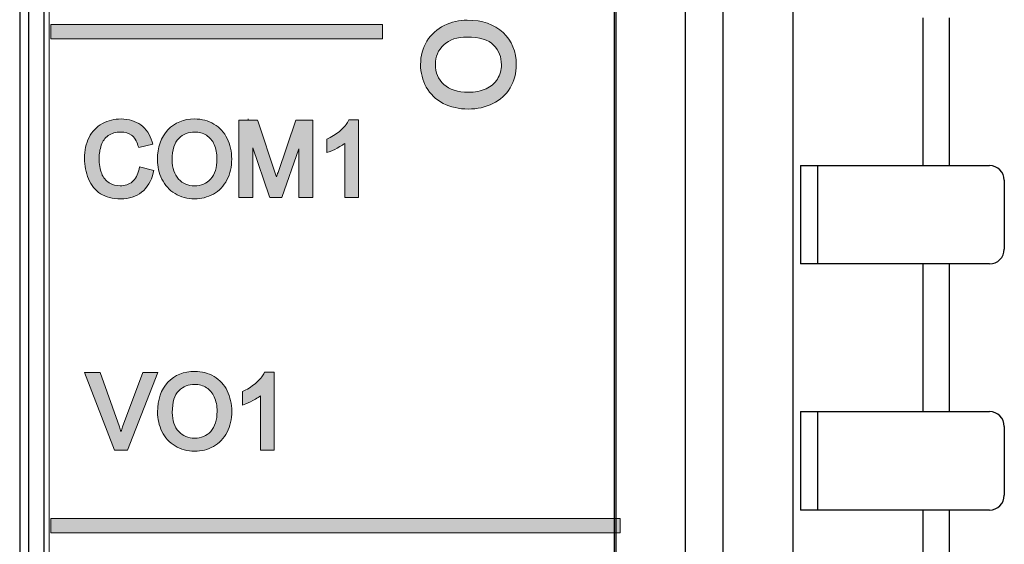
# Model space of a CAD drawing. Units: millimetres. Extents: x -163 to 719, y -206 to 205.
# Drawn here: x 180 to 200, y 104 to 115 of the extents above; entities that cross this region are included whole.
import ezdxf

# ---------------------------------------------------------------- set-up
doc = ezdxf.new("R2010")
doc.units = ezdxf.units.MM
doc.header["$MEASUREMENT"] = 0
doc.layers.add('Layer 1', color=7, linetype='Continuous')

# ---------------------------------------------------------------- blocks, each defined once
blk = doc.blocks.new('block 304')
at = {"layer": 'Layer 1', "color": 7, "lineweight": 25, "true_color": 0xffffff}
blk.add_lwpolyline([(180.346, 179.502), (180.346, 38.397)], dxfattribs=at)
blk = doc.blocks.new('block 306')
at = {"layer": 'Layer 1', "color": 7, "lineweight": 25, "true_color": 0xffffff}
blk.add_lwpolyline([(180.531, 38.398), (180.531, 179.296)], dxfattribs=at)
blk = doc.blocks.new('block 312')
at = {"layer": 'Layer 1', "color": 7, "lineweight": 25, "true_color": 0xffffff}
blk.add_lwpolyline([(180.843, 38.397), (180.843, 179.296)], dxfattribs=at)
blk = doc.blocks.new('block 346')
at = {"layer": 'Layer 1', "color": 7, "lineweight": 25, "true_color": 0xffffff}
blk.add_lwpolyline([(192.399, 122.26), (192.399, 103.918)], dxfattribs=at)
blk = doc.blocks.new('block 353')
at = {"layer": 'Layer 1', "color": 7, "lineweight": 25, "true_color": 0xffffff}
blk.add_lwpolyline([(193.797, 123.738), (193.797, 100.454)], dxfattribs=at)
blk = doc.blocks.new('block 356')
at = {"layer": 'Layer 1', "color": 7, "lineweight": 25, "true_color": 0xffffff}
blk.add_lwpolyline([(194.561, 181.297), (194.561, 38.18)], dxfattribs=at)
blk = doc.blocks.new('block 358')
at = {"layer": 'Layer 1', "color": 7, "lineweight": 25, "true_color": 0xffffff}
blk.add_lwpolyline([(195.978, 193.386), (195.978, 38.161)], dxfattribs=at)
blk = doc.blocks.new('block 374')
at = {"layer": 'Layer 1', "color": 7, "lineweight": 25, "true_color": 0xffffff}
blk.add_lwpolyline([(196.13, 111.797), (196.13, 109.809)], dxfattribs=at)
blk = doc.blocks.new('block 375')
at = {"layer": 'Layer 1', "color": 7, "lineweight": 25, "true_color": 0xffffff}
blk.add_lwpolyline([(196.13, 106.826), (196.13, 104.838)], dxfattribs=at)
blk = doc.blocks.new('block 403')
at = {"layer": 'Layer 1', "color": 7, "lineweight": 25, "true_color": 0xffffff}
blk.add_lwpolyline([(196.475, 111.797), (196.475, 109.809)], dxfattribs=at)
blk = doc.blocks.new('block 404')
at = {"layer": 'Layer 1', "color": 7, "lineweight": 25, "true_color": 0xffffff}
blk.add_lwpolyline([(196.475, 106.826), (196.475, 104.838)], dxfattribs=at)
blk = doc.blocks.new('block 432')
at = {"layer": 'Layer 1', "color": 7, "lineweight": 25, "true_color": 0xffffff}
blk.add_lwpolyline([(198.608, 114.779), (198.608, 111.797)], dxfattribs=at)
blk = doc.blocks.new('block 433')
at = {"layer": 'Layer 1', "color": 7, "lineweight": 25, "true_color": 0xffffff}
blk.add_lwpolyline([(198.608, 109.809), (198.608, 106.826)], dxfattribs=at)
blk = doc.blocks.new('block 434')
at = {"layer": 'Layer 1', "color": 7, "lineweight": 25, "true_color": 0xffffff}
blk.add_lwpolyline([(198.608, 104.838), (198.608, 101.856)], dxfattribs=at)
blk = doc.blocks.new('block 464')
at = {"layer": 'Layer 1', "color": 7, "lineweight": 25, "true_color": 0xffffff}
blk.add_lwpolyline([(199.14, 114.779), (199.14, 111.797)], dxfattribs=at)
blk = doc.blocks.new('block 465')
at = {"layer": 'Layer 1', "color": 7, "lineweight": 25, "true_color": 0xffffff}
blk.add_lwpolyline([(199.14, 109.809), (199.14, 106.826)], dxfattribs=at)
blk = doc.blocks.new('block 466')
at = {"layer": 'Layer 1', "color": 7, "lineweight": 25, "true_color": 0xffffff}
blk.add_lwpolyline([(199.14, 104.838), (199.14, 101.856)], dxfattribs=at)
blk = doc.blocks.new('block 504')
at = {"layer": 'Layer 1', "color": 7, "lineweight": 25, "true_color": 0xffffff}
blk.add_lwpolyline([(200.252, 111.499), (200.252, 110.107)], dxfattribs=at)
blk = doc.blocks.new('block 505')
at = {"layer": 'Layer 1', "color": 7, "lineweight": 25, "true_color": 0xffffff}
blk.add_lwpolyline([(200.252, 106.528), (200.252, 105.136)], dxfattribs=at)
blk = doc.blocks.new('block 567')
at = {"layer": 'Layer 1', "color": 7, "lineweight": 25, "true_color": 0xffffff}
blk.add_lwpolyline([(196.13, 111.797), (199.954, 111.797)], dxfattribs=at)
blk = doc.blocks.new('block 569')
at = {"layer": 'Layer 1', "color": 7, "lineweight": 25, "true_color": 0xffffff}
blk.add_lwpolyline([(199.954, 109.809), (196.13, 109.809)], dxfattribs=at)
blk = doc.blocks.new('block 571')
at = {"layer": 'Layer 1', "color": 7, "lineweight": 25, "true_color": 0xffffff}
blk.add_lwpolyline([(196.13, 106.826), (199.954, 106.826)], dxfattribs=at)
blk = doc.blocks.new('block 573')
at = {"layer": 'Layer 1', "color": 7, "lineweight": 25, "true_color": 0xffffff}
blk.add_lwpolyline([(199.954, 104.838), (196.13, 104.838)], dxfattribs=at)
blk = doc.blocks.new('block 1003')
at = {"layer": 'Layer 1', "color": 7, "lineweight": 25, "true_color": 0xffffff}
blk.add_open_spline([(199.954, 104.838), (200.119, 104.838), (200.252, 104.972), (200.252, 105.136)], degree=3, dxfattribs=at)
blk = doc.blocks.new('block 1004')
at = {"layer": 'Layer 1', "color": 7, "lineweight": 25, "true_color": 0xffffff}
blk.add_open_spline([(200.252, 106.528), (200.252, 106.693), (200.119, 106.826), (199.954, 106.826)], degree=3, dxfattribs=at)
blk = doc.blocks.new('block 1005')
at = {"layer": 'Layer 1', "color": 7, "lineweight": 25, "true_color": 0xffffff}
blk.add_open_spline([(199.954, 109.809), (200.119, 109.809), (200.252, 109.942), (200.252, 110.107)], degree=3, dxfattribs=at)
blk = doc.blocks.new('block 1006')
at = {"layer": 'Layer 1', "color": 7, "lineweight": 25, "true_color": 0xffffff}
blk.add_open_spline([(200.252, 111.499), (200.252, 111.663), (200.119, 111.797), (199.954, 111.797)], degree=3, dxfattribs=at)
blk = doc.blocks.new('block 1902')
at = {"layer": 'Layer 1', "lineweight": 0}
blk.add_lwpolyline([(180.941, 179.197), (180.941, 38.579)], dxfattribs=at)
blk = doc.blocks.new('block 1909')
at = {"layer": 'Layer 1', "color": 7, "lineweight": 25, "true_color": 0xffffff}
blk.add_lwpolyline([(192.367, 152.309), (192.367, 101.954)], dxfattribs=at)
blk = doc.blocks.new('block 3648')
at = {"layer": 'Layer 1', "true_color": 0x231815}
h = blk.add_hatch(color=250, dxfattribs=at)
h.dxf.hatch_style = 2
h.paths.add_polyline_path([(180.975, 104.375), (180.975, 104.665), (192.485, 104.665), (192.485, 104.375)])
at = {"layer": 'Layer 1', "lineweight": 0}
blk.add_lwpolyline([(180.975, 104.375), (180.975, 104.665), (192.485, 104.665), (192.485, 104.375), (180.975, 104.375)], dxfattribs=at)
blk = doc.blocks.new('block 3647')
at = {"layer": 'Layer 1'}
blk.add_blockref('block 3648', (0, 0), dxfattribs=at)
blk = doc.blocks.new('block 3663')
at = {"layer": 'Layer 1', "true_color": 0x231815}
h = blk.add_hatch(color=250, dxfattribs=at)
h.dxf.hatch_style = 2
h.paths.add_polyline_path([(180.975, 114.355), (180.975, 114.645), (187.683, 114.645), (187.683, 114.355)])
at = {"layer": 'Layer 1', "lineweight": 0}
blk.add_lwpolyline([(180.975, 114.355), (180.975, 114.645), (187.683, 114.645), (187.683, 114.355), (180.975, 114.355)], dxfattribs=at)
blk = doc.blocks.new('block 3662')
at = {"layer": 'Layer 1'}
blk.add_blockref('block 3663', (0, 0), dxfattribs=at)
blk = doc.blocks.new('block 3667')
at = {"layer": 'Layer 1', "true_color": 0x231815}
h = blk.add_hatch(color=250, dxfattribs=at)
h.dxf.hatch_style = 2
edge = h.paths.add_edge_path()
edge.add_spline(control_points=[(182.835, 107.614), (182.835, 107.614), (182.428, 106.517), (182.428, 106.517), (182.416, 106.487), (182.405, 106.456), (182.395, 106.425), (182.385, 106.454), (182.374, 106.485), (182.363, 106.516), (182.363, 106.516), (181.97, 107.614), (181.97, 107.614), (181.97, 107.614), (181.656, 107.614), (181.656, 107.614), (181.656, 107.614), (182.261, 106.051), (182.261, 106.051), (182.261, 106.051), (182.526, 106.051), (182.526, 106.051), (182.526, 106.051), (183.139, 107.614), (183.139, 107.614), (183.139, 107.614), (182.835, 107.614), (182.835, 107.614)], knot_values=[0, 0, 0, 0, 1, 1, 1, 2, 2, 2, 3, 3, 3, 4, 4, 4, 5, 5, 5, 6, 6, 6, 7, 7, 7, 8, 8, 8, 9, 9, 9, 9], degree=3, periodic=0)
h = blk.add_hatch(color=250, dxfattribs=at)
h.dxf.hatch_style = 2
edge = h.paths.add_edge_path()
edge.add_spline(control_points=[(184.538, 106.409), (184.601, 106.533), (184.634, 106.675), (184.634, 106.83), (184.634, 106.984), (184.603, 107.124), (184.543, 107.246), (184.482, 107.369), (184.392, 107.466), (184.276, 107.536), (184.16, 107.605), (184.028, 107.64), (183.885, 107.64), (183.665, 107.64), (183.482, 107.565), (183.344, 107.419), (183.205, 107.272), (183.134, 107.069), (183.134, 106.814), (183.134, 106.677), (183.164, 106.546), (183.223, 106.426), (183.283, 106.302), (183.373, 106.203), (183.488, 106.133), (183.604, 106.062), (183.737, 106.025), (183.884, 106.025), (184.019, 106.025), (184.147, 106.058), (184.263, 106.122), (184.382, 106.187), (184.474, 106.284), (184.538, 106.409)], knot_values=[0, 0, 0, 0, 1, 1, 1, 2, 2, 2, 3, 3, 3, 4, 4, 4, 5, 5, 5, 6, 6, 6, 7, 7, 7, 8, 8, 8, 9, 9, 9, 10, 10, 10, 11, 11, 11, 11], degree=3, periodic=0)
edge = h.paths.add_edge_path()
edge.add_spline(control_points=[(183.883, 106.289), (183.753, 106.289), (183.647, 106.333), (183.561, 106.425), (183.475, 106.518), (183.431, 106.647), (183.431, 106.81), (183.431, 107.016), (183.476, 107.164), (183.564, 107.248), (183.655, 107.334), (183.761, 107.376), (183.886, 107.376), (183.974, 107.376), (184.051, 107.354), (184.122, 107.31), (184.192, 107.266), (184.244, 107.205), (184.28, 107.124), (184.318, 107.042), (184.337, 106.944), (184.337, 106.831), (184.337, 106.656), (184.293, 106.52), (184.208, 106.427), (184.122, 106.334), (184.016, 106.289), (183.883, 106.289)], knot_values=[0, 0, 0, 0, 1, 1, 1, 2, 2, 2, 3, 3, 3, 4, 4, 4, 5, 5, 5, 6, 6, 6, 7, 7, 7, 8, 8, 8, 9, 9, 9, 9], degree=3, periodic=0)
h = blk.add_hatch(color=250, dxfattribs=at)
h.dxf.hatch_style = 2
edge = h.paths.add_edge_path()
edge.add_spline(control_points=[(185.132, 107.412), (185.061, 107.349), (184.977, 107.293), (184.88, 107.247), (184.88, 107.247), (184.852, 107.234), (184.852, 107.234), (184.852, 107.234), (184.852, 106.96), (184.852, 106.96), (184.852, 106.96), (184.917, 106.984), (184.917, 106.984), (184.976, 107.005), (185.04, 107.037), (185.115, 107.081), (185.151, 107.102), (185.183, 107.123), (185.212, 107.144), (185.212, 107.144), (185.212, 106.051), (185.212, 106.051), (185.212, 106.051), (185.49, 106.051), (185.49, 106.051), (185.49, 106.051), (185.49, 107.62), (185.49, 107.62), (185.49, 107.62), (185.295, 107.62), (185.295, 107.62), (185.295, 107.62), (185.281, 107.593), (185.281, 107.593), (185.253, 107.536), (185.202, 107.475), (185.132, 107.412)], knot_values=[0, 0, 0, 0, 1, 1, 1, 2, 2, 2, 3, 3, 3, 4, 4, 4, 5, 5, 5, 6, 6, 6, 7, 7, 7, 8, 8, 8, 9, 9, 9, 10, 10, 10, 11, 11, 11, 12, 12, 12, 12], degree=3, periodic=0)
at = {"layer": 'Layer 1', "lineweight": 0}
for points, knots in [([(182.835, 107.614), (182.835, 107.614), (182.428, 106.517), (182.428, 106.517), (182.416, 106.487), (182.405, 106.456), (182.395, 106.425), (182.385, 106.454), (182.374, 106.485), (182.363, 106.516), (182.363, 106.516), (181.97, 107.614), (181.97, 107.614), (181.97, 107.614), (181.656, 107.614), (181.656, 107.614), (181.656, 107.614), (182.261, 106.051), (182.261, 106.051), (182.261, 106.051), (182.526, 106.051), (182.526, 106.051), (182.526, 106.051), (183.139, 107.614), (183.139, 107.614), (183.139, 107.614), (182.835, 107.614), (182.835, 107.614)], [0, 0, 0, 0, 1, 1, 1, 2, 2, 2, 3, 3, 3, 4, 4, 4, 5, 5, 5, 6, 6, 6, 7, 7, 7, 8, 8, 8, 9, 9, 9, 9]), ([(184.538, 106.409), (184.601, 106.533), (184.634, 106.675), (184.634, 106.83), (184.634, 106.984), (184.603, 107.124), (184.543, 107.246), (184.482, 107.369), (184.392, 107.466), (184.276, 107.536), (184.16, 107.605), (184.028, 107.64), (183.885, 107.64), (183.665, 107.64), (183.482, 107.565), (183.344, 107.419), (183.205, 107.272), (183.134, 107.069), (183.134, 106.814), (183.134, 106.677), (183.164, 106.546), (183.223, 106.426), (183.283, 106.302), (183.373, 106.203), (183.488, 106.133), (183.604, 106.062), (183.737, 106.025), (183.884, 106.025), (184.019, 106.025), (184.147, 106.058), (184.263, 106.122), (184.382, 106.187), (184.474, 106.284), (184.538, 106.409)], [0, 0, 0, 0, 1, 1, 1, 2, 2, 2, 3, 3, 3, 4, 4, 4, 5, 5, 5, 6, 6, 6, 7, 7, 7, 8, 8, 8, 9, 9, 9, 10, 10, 10, 11, 11, 11, 11]), ([(185.132, 107.412), (185.061, 107.349), (184.977, 107.293), (184.88, 107.247), (184.88, 107.247), (184.852, 107.234), (184.852, 107.234), (184.852, 107.234), (184.852, 106.96), (184.852, 106.96), (184.852, 106.96), (184.917, 106.984), (184.917, 106.984), (184.976, 107.005), (185.04, 107.037), (185.115, 107.081), (185.151, 107.102), (185.183, 107.123), (185.212, 107.144), (185.212, 107.144), (185.212, 106.051), (185.212, 106.051), (185.212, 106.051), (185.49, 106.051), (185.49, 106.051), (185.49, 106.051), (185.49, 107.62), (185.49, 107.62), (185.49, 107.62), (185.295, 107.62), (185.295, 107.62), (185.295, 107.62), (185.281, 107.593), (185.281, 107.593), (185.253, 107.536), (185.202, 107.475), (185.132, 107.412)], [0, 0, 0, 0, 1, 1, 1, 2, 2, 2, 3, 3, 3, 4, 4, 4, 5, 5, 5, 6, 6, 6, 7, 7, 7, 8, 8, 8, 9, 9, 9, 10, 10, 10, 11, 11, 11, 12, 12, 12, 12]), ([(183.883, 106.289), (183.753, 106.289), (183.647, 106.333), (183.561, 106.425), (183.475, 106.518), (183.431, 106.647), (183.431, 106.81), (183.431, 107.016), (183.476, 107.164), (183.564, 107.248), (183.655, 107.334), (183.761, 107.376), (183.886, 107.376), (183.974, 107.376), (184.051, 107.354), (184.122, 107.31), (184.192, 107.266), (184.244, 107.205), (184.28, 107.124), (184.318, 107.042), (184.337, 106.944), (184.337, 106.831), (184.337, 106.656), (184.293, 106.52), (184.208, 106.427), (184.122, 106.334), (184.016, 106.289), (183.883, 106.289)], [0, 0, 0, 0, 1, 1, 1, 2, 2, 2, 3, 3, 3, 4, 4, 4, 5, 5, 5, 6, 6, 6, 7, 7, 7, 8, 8, 8, 9, 9, 9, 9])]:
    blk.add_open_spline(points, degree=3, knots=knots, dxfattribs=at)
blk = doc.blocks.new('block 3668')
at = {"layer": 'Layer 1', "true_color": 0x231815}
h = blk.add_hatch(color=250, dxfattribs=at)
h.dxf.hatch_style = 2
edge = h.paths.add_edge_path()
edge.add_spline(control_points=[(183.048, 111.651), (183.048, 111.651), (183.06, 111.698), (183.06, 111.698), (183.06, 111.698), (182.77, 111.771), (182.77, 111.771), (182.77, 111.771), (182.759, 111.722), (182.759, 111.722), (182.735, 111.608), (182.69, 111.526), (182.623, 111.47), (182.555, 111.414), (182.475, 111.387), (182.378, 111.387), (182.297, 111.387), (182.223, 111.407), (182.153, 111.449), (182.085, 111.49), (182.037, 111.55), (182.004, 111.633), (181.97, 111.72), (181.953, 111.824), (181.953, 111.943), (181.953, 112.033), (181.967, 112.123), (181.996, 112.209), (182.024, 112.291), (182.07, 112.354), (182.138, 112.402), (182.205, 112.45), (182.291, 112.474), (182.392, 112.474), (182.48, 112.474), (182.552, 112.453), (182.607, 112.411), (182.664, 112.368), (182.708, 112.298), (182.738, 112.202), (182.738, 112.202), (182.752, 112.159), (182.752, 112.159), (182.752, 112.159), (183.037, 112.226), (183.037, 112.226), (183.037, 112.226), (183.023, 112.275), (183.023, 112.275), (182.98, 112.42), (182.904, 112.535), (182.796, 112.616), (182.688, 112.696), (182.553, 112.737), (182.397, 112.737), (182.26, 112.737), (182.133, 112.706), (182.018, 112.643), (181.902, 112.579), (181.811, 112.485), (181.749, 112.363), (181.687, 112.242), (181.656, 112.1), (181.656, 111.942), (181.656, 111.795), (181.683, 111.656), (181.737, 111.529), (181.793, 111.399), (181.875, 111.297), (181.981, 111.228), (182.087, 111.159), (182.226, 111.124), (182.393, 111.124), (182.556, 111.124), (182.697, 111.17), (182.812, 111.26), (182.925, 111.35), (183.005, 111.482), (183.048, 111.651)], knot_values=[0, 0, 0, 0, 1, 1, 1, 2, 2, 2, 3, 3, 3, 4, 4, 4, 5, 5, 5, 6, 6, 6, 7, 7, 7, 8, 8, 8, 9, 9, 9, 10, 10, 10, 11, 11, 11, 12, 12, 12, 13, 13, 13, 14, 14, 14, 15, 15, 15, 16, 16, 16, 17, 17, 17, 18, 18, 18, 19, 19, 19, 20, 20, 20, 21, 21, 21, 22, 22, 22, 23, 23, 23, 24, 24, 24, 25, 25, 25, 26, 26, 26, 26], degree=3, periodic=0)
h = blk.add_hatch(color=250, dxfattribs=at)
h.dxf.hatch_style = 2
edge = h.paths.add_edge_path()
edge.add_spline(control_points=[(184.537, 111.507), (184.6, 111.631), (184.632, 111.773), (184.632, 111.929), (184.632, 112.082), (184.601, 112.222), (184.541, 112.344), (184.481, 112.467), (184.391, 112.565), (184.274, 112.634), (184.158, 112.703), (184.027, 112.738), (183.883, 112.738), (183.663, 112.738), (183.481, 112.664), (183.342, 112.517), (183.203, 112.37), (183.132, 112.167), (183.132, 111.912), (183.132, 111.776), (183.162, 111.645), (183.221, 111.524), (183.282, 111.4), (183.371, 111.302), (183.487, 111.231), (183.602, 111.16), (183.736, 111.124), (183.882, 111.124), (184.018, 111.124), (184.145, 111.156), (184.262, 111.22), (184.38, 111.285), (184.472, 111.381), (184.537, 111.507)], knot_values=[0, 0, 0, 0, 1, 1, 1, 2, 2, 2, 3, 3, 3, 4, 4, 4, 5, 5, 5, 6, 6, 6, 7, 7, 7, 8, 8, 8, 9, 9, 9, 10, 10, 10, 11, 11, 11, 11], degree=3, periodic=0)
edge = h.paths.add_edge_path()
edge.add_spline(control_points=[(183.881, 111.387), (183.75, 111.387), (183.645, 111.432), (183.559, 111.524), (183.472, 111.617), (183.43, 111.742), (183.43, 111.909), (183.43, 112.114), (183.475, 112.261), (183.563, 112.346), (183.653, 112.432), (183.758, 112.474), (183.884, 112.474), (183.972, 112.474), (184.051, 112.452), (184.12, 112.408), (184.19, 112.364), (184.242, 112.304), (184.279, 112.222), (184.316, 112.14), (184.335, 112.042), (184.335, 111.93), (184.335, 111.754), (184.292, 111.618), (184.207, 111.525), (184.121, 111.432), (184.014, 111.387), (183.881, 111.387)], knot_values=[0, 0, 0, 0, 1, 1, 1, 2, 2, 2, 3, 3, 3, 4, 4, 4, 5, 5, 5, 6, 6, 6, 7, 7, 7, 8, 8, 8, 9, 9, 9, 9], degree=3, periodic=0)
h = blk.add_hatch(color=250, dxfattribs=at)
h.dxf.hatch_style = 2
edge = h.paths.add_edge_path()
edge.add_spline(control_points=[(184.779, 112.712), (184.779, 112.712), (184.779, 111.149), (184.779, 111.149), (184.779, 111.149), (185.063, 111.149), (185.063, 111.149), (185.063, 111.149), (185.063, 112.152), (185.063, 112.152), (185.063, 112.152), (185.393, 111.182), (185.393, 111.182), (185.393, 111.182), (185.404, 111.149), (185.404, 111.149), (185.404, 111.149), (185.648, 111.149), (185.648, 111.149), (185.648, 111.149), (185.992, 112.137), (185.992, 112.137), (185.992, 112.137), (185.992, 111.149), (185.992, 111.149), (185.992, 111.149), (186.276, 111.149), (186.276, 111.149), (186.276, 111.149), (186.276, 112.712), (186.276, 112.712), (186.276, 112.712), (185.932, 112.712), (185.932, 112.712), (185.932, 112.712), (185.569, 111.659), (185.569, 111.659), (185.557, 111.625), (185.547, 111.594), (185.537, 111.566), (185.53, 111.589), (185.522, 111.614), (185.513, 111.641), (185.513, 111.641), (185.166, 112.679), (185.166, 112.679), (185.166, 112.679), (185.154, 112.712), (185.154, 112.712), (185.154, 112.712), (184.975, 112.712), (184.975, 112.712), (184.975, 112.712), (184.966, 112.739), (184.966, 112.739), (184.966, 112.739), (184.966, 112.712), (184.966, 112.712), (184.966, 112.712), (184.779, 112.712), (184.779, 112.712)], knot_values=[0, 0, 0, 0, 1, 1, 1, 2, 2, 2, 3, 3, 3, 4, 4, 4, 5, 5, 5, 6, 6, 6, 7, 7, 7, 8, 8, 8, 9, 9, 9, 10, 10, 10, 11, 11, 11, 12, 12, 12, 13, 13, 13, 14, 14, 14, 15, 15, 15, 16, 16, 16, 17, 17, 17, 18, 18, 18, 19, 19, 19, 20, 20, 20, 20], degree=3, periodic=0)
h = blk.add_hatch(color=250, dxfattribs=at)
h.dxf.hatch_style = 2
edge = h.paths.add_edge_path()
edge.add_spline(control_points=[(186.837, 112.51), (186.767, 112.446), (186.682, 112.391), (186.585, 112.346), (186.585, 112.346), (186.557, 112.333), (186.557, 112.333), (186.557, 112.333), (186.557, 112.058), (186.557, 112.058), (186.557, 112.058), (186.622, 112.082), (186.622, 112.082), (186.681, 112.103), (186.747, 112.136), (186.82, 112.179), (186.856, 112.199), (186.888, 112.221), (186.918, 112.242), (186.918, 112.242), (186.918, 111.149), (186.918, 111.149), (186.918, 111.149), (187.195, 111.149), (187.195, 111.149), (187.195, 111.149), (187.195, 112.718), (187.195, 112.718), (187.195, 112.718), (187, 112.718), (187, 112.718), (187, 112.718), (186.986, 112.691), (186.986, 112.691), (186.957, 112.633), (186.907, 112.572), (186.837, 112.51)], knot_values=[0, 0, 0, 0, 1, 1, 1, 2, 2, 2, 3, 3, 3, 4, 4, 4, 5, 5, 5, 6, 6, 6, 7, 7, 7, 8, 8, 8, 9, 9, 9, 10, 10, 10, 11, 11, 11, 12, 12, 12, 12], degree=3, periodic=0)
at = {"layer": 'Layer 1', "lineweight": 0}
for points, knots in [([(183.048, 111.651), (183.048, 111.651), (183.06, 111.698), (183.06, 111.698), (183.06, 111.698), (182.77, 111.771), (182.77, 111.771), (182.77, 111.771), (182.759, 111.722), (182.759, 111.722), (182.735, 111.608), (182.69, 111.526), (182.623, 111.47), (182.555, 111.414), (182.475, 111.387), (182.378, 111.387), (182.297, 111.387), (182.223, 111.407), (182.153, 111.449), (182.085, 111.49), (182.037, 111.55), (182.004, 111.633), (181.97, 111.72), (181.953, 111.824), (181.953, 111.943), (181.953, 112.033), (181.967, 112.123), (181.996, 112.209), (182.024, 112.291), (182.07, 112.354), (182.138, 112.402), (182.205, 112.45), (182.291, 112.474), (182.392, 112.474), (182.48, 112.474), (182.552, 112.453), (182.607, 112.411), (182.664, 112.368), (182.708, 112.298), (182.738, 112.202), (182.738, 112.202), (182.752, 112.159), (182.752, 112.159), (182.752, 112.159), (183.037, 112.226), (183.037, 112.226), (183.037, 112.226), (183.023, 112.275), (183.023, 112.275), (182.98, 112.42), (182.904, 112.535), (182.796, 112.616), (182.688, 112.696), (182.553, 112.737), (182.397, 112.737), (182.26, 112.737), (182.133, 112.706), (182.018, 112.643), (181.902, 112.579), (181.811, 112.485), (181.749, 112.363), (181.687, 112.242), (181.656, 112.1), (181.656, 111.942), (181.656, 111.795), (181.683, 111.656), (181.737, 111.529), (181.793, 111.399), (181.875, 111.297), (181.981, 111.228), (182.087, 111.159), (182.226, 111.124), (182.393, 111.124), (182.556, 111.124), (182.697, 111.17), (182.812, 111.26), (182.925, 111.35), (183.005, 111.482), (183.048, 111.651)], [0, 0, 0, 0, 1, 1, 1, 2, 2, 2, 3, 3, 3, 4, 4, 4, 5, 5, 5, 6, 6, 6, 7, 7, 7, 8, 8, 8, 9, 9, 9, 10, 10, 10, 11, 11, 11, 12, 12, 12, 13, 13, 13, 14, 14, 14, 15, 15, 15, 16, 16, 16, 17, 17, 17, 18, 18, 18, 19, 19, 19, 20, 20, 20, 21, 21, 21, 22, 22, 22, 23, 23, 23, 24, 24, 24, 25, 25, 25, 26, 26, 26, 26]), ([(184.537, 111.507), (184.6, 111.631), (184.632, 111.773), (184.632, 111.929), (184.632, 112.082), (184.601, 112.222), (184.541, 112.344), (184.481, 112.467), (184.391, 112.565), (184.274, 112.634), (184.158, 112.703), (184.027, 112.738), (183.883, 112.738), (183.663, 112.738), (183.481, 112.664), (183.342, 112.517), (183.203, 112.37), (183.132, 112.167), (183.132, 111.912), (183.132, 111.776), (183.162, 111.645), (183.221, 111.524), (183.282, 111.4), (183.371, 111.302), (183.487, 111.231), (183.602, 111.16), (183.736, 111.124), (183.882, 111.124), (184.018, 111.124), (184.145, 111.156), (184.262, 111.22), (184.38, 111.285), (184.472, 111.381), (184.537, 111.507)], [0, 0, 0, 0, 1, 1, 1, 2, 2, 2, 3, 3, 3, 4, 4, 4, 5, 5, 5, 6, 6, 6, 7, 7, 7, 8, 8, 8, 9, 9, 9, 10, 10, 10, 11, 11, 11, 11]), ([(184.779, 112.712), (184.779, 112.712), (184.779, 111.149), (184.779, 111.149), (184.779, 111.149), (185.063, 111.149), (185.063, 111.149), (185.063, 111.149), (185.063, 112.152), (185.063, 112.152), (185.063, 112.152), (185.393, 111.182), (185.393, 111.182), (185.393, 111.182), (185.404, 111.149), (185.404, 111.149), (185.404, 111.149), (185.648, 111.149), (185.648, 111.149), (185.648, 111.149), (185.992, 112.137), (185.992, 112.137), (185.992, 112.137), (185.992, 111.149), (185.992, 111.149), (185.992, 111.149), (186.276, 111.149), (186.276, 111.149), (186.276, 111.149), (186.276, 112.712), (186.276, 112.712), (186.276, 112.712), (185.932, 112.712), (185.932, 112.712), (185.932, 112.712), (185.569, 111.659), (185.569, 111.659), (185.557, 111.625), (185.547, 111.594), (185.537, 111.566), (185.53, 111.589), (185.522, 111.614), (185.513, 111.641), (185.513, 111.641), (185.166, 112.679), (185.166, 112.679), (185.166, 112.679), (185.154, 112.712), (185.154, 112.712), (185.154, 112.712), (184.975, 112.712), (184.975, 112.712), (184.975, 112.712), (184.966, 112.739), (184.966, 112.739), (184.966, 112.739), (184.966, 112.712), (184.966, 112.712), (184.966, 112.712), (184.779, 112.712), (184.779, 112.712)], [0, 0, 0, 0, 1, 1, 1, 2, 2, 2, 3, 3, 3, 4, 4, 4, 5, 5, 5, 6, 6, 6, 7, 7, 7, 8, 8, 8, 9, 9, 9, 10, 10, 10, 11, 11, 11, 12, 12, 12, 13, 13, 13, 14, 14, 14, 15, 15, 15, 16, 16, 16, 17, 17, 17, 18, 18, 18, 19, 19, 19, 20, 20, 20, 20]), ([(186.837, 112.51), (186.767, 112.446), (186.682, 112.391), (186.585, 112.346), (186.585, 112.346), (186.557, 112.333), (186.557, 112.333), (186.557, 112.333), (186.557, 112.058), (186.557, 112.058), (186.557, 112.058), (186.622, 112.082), (186.622, 112.082), (186.681, 112.103), (186.747, 112.136), (186.82, 112.179), (186.856, 112.199), (186.888, 112.221), (186.918, 112.242), (186.918, 112.242), (186.918, 111.149), (186.918, 111.149), (186.918, 111.149), (187.195, 111.149), (187.195, 111.149), (187.195, 111.149), (187.195, 112.718), (187.195, 112.718), (187.195, 112.718), (187, 112.718), (187, 112.718), (187, 112.718), (186.986, 112.691), (186.986, 112.691), (186.957, 112.633), (186.907, 112.572), (186.837, 112.51)], [0, 0, 0, 0, 1, 1, 1, 2, 2, 2, 3, 3, 3, 4, 4, 4, 5, 5, 5, 6, 6, 6, 7, 7, 7, 8, 8, 8, 9, 9, 9, 10, 10, 10, 11, 11, 11, 12, 12, 12, 12]), ([(183.881, 111.387), (183.75, 111.387), (183.645, 111.432), (183.559, 111.524), (183.472, 111.617), (183.43, 111.742), (183.43, 111.909), (183.43, 112.114), (183.475, 112.261), (183.563, 112.346), (183.653, 112.432), (183.758, 112.474), (183.884, 112.474), (183.972, 112.474), (184.051, 112.452), (184.12, 112.408), (184.19, 112.364), (184.242, 112.304), (184.279, 112.222), (184.316, 112.14), (184.335, 112.042), (184.335, 111.93), (184.335, 111.754), (184.292, 111.618), (184.207, 111.525), (184.121, 111.432), (184.014, 111.387), (183.881, 111.387)], [0, 0, 0, 0, 1, 1, 1, 2, 2, 2, 3, 3, 3, 4, 4, 4, 5, 5, 5, 6, 6, 6, 7, 7, 7, 8, 8, 8, 9, 9, 9, 9])]:
    blk.add_open_spline(points, degree=3, knots=knots, dxfattribs=at)

msp = doc.modelspace()

# ---------------------------------------------------------------- hatches: boundary and pattern name
at = {"layer": 'Layer 1', "true_color": 0x231815}
h = msp.add_hatch(color=250, dxfattribs=at)
h.dxf.hatch_style = 2
edge = h.paths.add_edge_path()
edge.add_spline(control_points=[(190.261, 113.366), (190.343, 113.505), (190.385, 113.662), (190.385, 113.834), (190.385, 114.097), (190.296, 114.315), (190.12, 114.482), (189.945, 114.648), (189.701, 114.733), (189.395, 114.733), (189.232, 114.733), (189.076, 114.697), (188.931, 114.626), (188.783, 114.555), (188.665, 114.448), (188.58, 114.309), (188.495, 114.17), (188.451, 114.011), (188.451, 113.835), (188.451, 113.674), (188.49, 113.521), (188.567, 113.381), (188.645, 113.24), (188.76, 113.129), (188.91, 113.053), (189.059, 112.977), (189.229, 112.938), (189.415, 112.938), (189.599, 112.938), (189.767, 112.975), (189.913, 113.047), (190.061, 113.12), (190.178, 113.227), (190.261, 113.366)], knot_values=[0, 0, 0, 0, 1, 1, 1, 2, 2, 2, 3, 3, 3, 4, 4, 4, 5, 5, 5, 6, 6, 6, 7, 7, 7, 8, 8, 8, 9, 9, 9, 10, 10, 10, 11, 11, 11, 11], degree=3, periodic=0)
edge = h.paths.add_edge_path()
edge.add_spline(control_points=[(189.416, 113.277), (189.201, 113.277), (189.035, 113.331), (188.92, 113.436), (188.806, 113.542), (188.75, 113.673), (188.75, 113.837), (188.75, 113.998), (188.805, 114.128), (188.919, 114.234), (189.032, 114.34), (189.191, 114.393), (189.391, 114.393), (189.643, 114.393), (189.824, 114.338), (189.928, 114.229), (190.033, 114.119), (190.086, 113.986), (190.086, 113.833), (190.086, 113.726), (190.058, 113.628), (190.004, 113.543), (189.95, 113.456), (189.875, 113.392), (189.775, 113.347), (189.673, 113.301), (189.553, 113.277), (189.416, 113.277)], knot_values=[0, 0, 0, 0, 1, 1, 1, 2, 2, 2, 3, 3, 3, 4, 4, 4, 5, 5, 5, 6, 6, 6, 7, 7, 7, 8, 8, 8, 9, 9, 9, 9], degree=3, periodic=0)

# ---------------------------------------------------------------- linework, layer by layer
at = {"layer": 'Layer 1', "lineweight": 0}
for points, knots in [([(190.261, 113.366), (190.343, 113.505), (190.385, 113.662), (190.385, 113.834), (190.385, 114.097), (190.296, 114.315), (190.12, 114.482), (189.945, 114.648), (189.701, 114.733), (189.395, 114.733), (189.232, 114.733), (189.076, 114.697), (188.931, 114.626), (188.783, 114.555), (188.665, 114.448), (188.58, 114.309), (188.495, 114.17), (188.451, 114.011), (188.451, 113.835), (188.451, 113.674), (188.49, 113.521), (188.567, 113.381), (188.645, 113.24), (188.76, 113.129), (188.91, 113.053), (189.059, 112.977), (189.229, 112.938), (189.415, 112.938), (189.599, 112.938), (189.767, 112.975), (189.913, 113.047), (190.061, 113.12), (190.178, 113.227), (190.261, 113.366)], [0, 0, 0, 0, 1, 1, 1, 2, 2, 2, 3, 3, 3, 4, 4, 4, 5, 5, 5, 6, 6, 6, 7, 7, 7, 8, 8, 8, 9, 9, 9, 10, 10, 10, 11, 11, 11, 11]), ([(189.416, 113.277), (189.201, 113.277), (189.035, 113.331), (188.92, 113.436), (188.806, 113.542), (188.75, 113.673), (188.75, 113.837), (188.75, 113.998), (188.805, 114.128), (188.919, 114.234), (189.032, 114.34), (189.191, 114.393), (189.391, 114.393), (189.643, 114.393), (189.824, 114.338), (189.928, 114.229), (190.033, 114.119), (190.086, 113.986), (190.086, 113.833), (190.086, 113.726), (190.058, 113.628), (190.004, 113.543), (189.95, 113.456), (189.875, 113.392), (189.775, 113.347), (189.673, 113.301), (189.553, 113.277), (189.416, 113.277)], [0, 0, 0, 0, 1, 1, 1, 2, 2, 2, 3, 3, 3, 4, 4, 4, 5, 5, 5, 6, 6, 6, 7, 7, 7, 8, 8, 8, 9, 9, 9, 9])]:
    msp.add_open_spline(points, degree=3, knots=knots, dxfattribs=at)

# ---------------------------------------------------------------- block references
at = {"layer": 'Layer 1'}
for name in ['block 358', 'block 356', 'block 304', 'block 306', 'block 312', 'block 1902', 'block 1909', 'block 353', 'block 346', 'block 432', 'block 464', 'block 3662', 'block 3668', 'block 374', 'block 567', 'block 403', 'block 1006', 'block 504', 'block 1005', 'block 569', 'block 433', 'block 465', 'block 3667', 'block 375', 'block 571', 'block 404', 'block 1004', 'block 505', 'block 1003', 'block 573', 'block 434', 'block 466', 'block 3647']:
    msp.add_blockref(name, (0, 0), dxfattribs=at)

doc.saveas('drawing.dxf')
